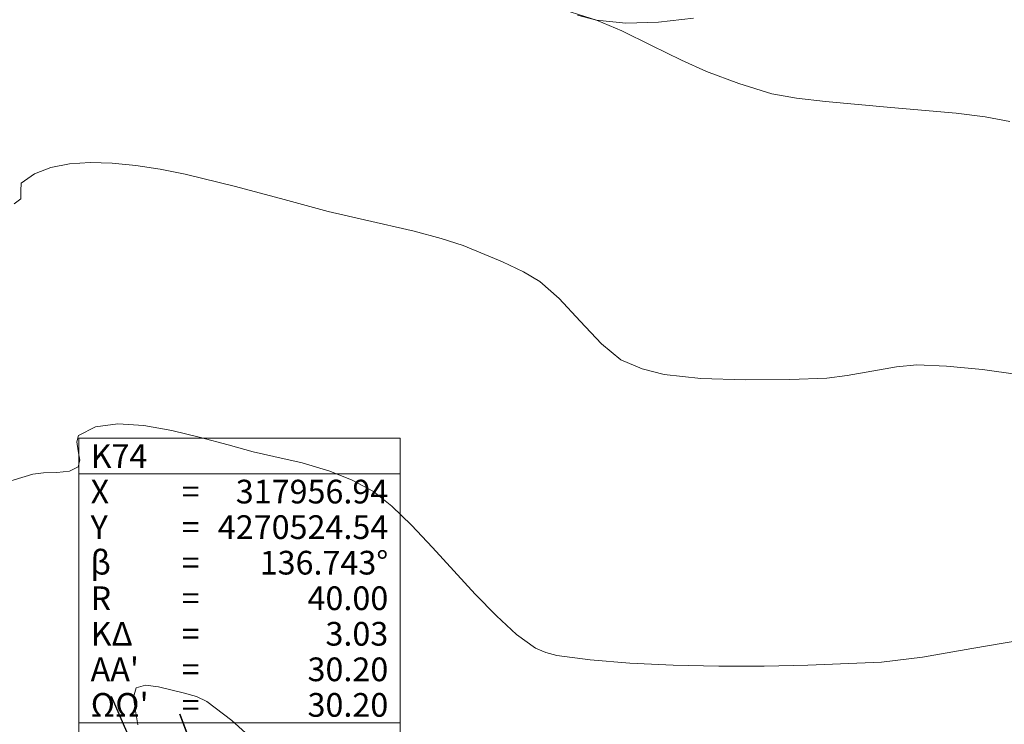
# Model space of a CAD drawing. Units: millimetres. Extents: x 317189 to 318877, y 4269824 to 4270750.
# Drawn here: x 317940 to 318023, y 4270548 to 4270608 of the extents above; entities that cross this region are included whole.
import ezdxf

# ---------------------------------------------------------------- set-up
doc = ezdxf.new("R2010")
doc.units = ezdxf.units.MM
for name, color, linetype in [('CONTOURS_MAJOR', 21, 'Continuous'), ('CONTOURS_MINOR', 31, 'Continuous'), ('FRF', 38, 'Continuous'), ('PINAKAKI_R1', 7, 'Continuous'), ('SBL_PR', 38, 'Continuous')]:
    doc.layers.add(name, color=color, linetype=linetype)
doc.linetypes.add('P1', pattern='A,1e-05,[114,OrizLt.shx,S=1,R=0,X=0,Y=0],1', length=1.00001)

msp = doc.modelspace()

# ---------------------------------------------------------------- linework, layer by layer
at = {"layer": 'CONTOURS_MAJOR', "lineweight": 0, "elevation": 1060}
for points in [[(317986.189, 4270608.613), (317988.843, 4270607.768), (317990.978, 4270606.858), (317993.502, 4270605.632), (317996.02, 4270604.39), (317998.137, 4270603.432), (318000.868, 4270602.416), (318003.651, 4270601.566), (318005.727, 4270601.194), (318008.177, 4270600.894), (318013.695, 4270600.412), (318019.21, 4270599.918), (318021.656, 4270599.604), (318023.728, 4270599.212)], [(317997.041, 4270607.942), (317994.085, 4270607.594), (317991.341, 4270607.522), (317988.843, 4270607.768), (317987.247, 4270608.187)]]:
    msp.add_lwpolyline(points, dxfattribs=at)
at = {"layer": 'CONTOURS_MINOR', "lineweight": 0}
for points, elevation in [([(317939.688, 4270592.276), (317940.271, 4270592.705), (317940.266, 4270593.375), (317940.284, 4270594.022), (317941.429, 4270594.8), (317942.8, 4270595.333), (317944.369, 4270595.646), (317946.105, 4270595.763), (317947.979, 4270595.71), (317949.962, 4270595.511), (317952.024, 4270595.191), (317954.136, 4270594.773), (317958.391, 4270593.746), (317962.491, 4270592.628), (317966.199, 4270591.616), (317969.281, 4270590.907), (317973.47, 4270589.954), (317975.737, 4270589.335), (317977.591, 4270588.745), (317980.915, 4270587.384), (317982.683, 4270586.533), (317984.082, 4270585.717), (317985.691, 4270584.288), (317987.473, 4270582.367), (317989.269, 4270580.467), (317990.918, 4270579.101), (317992.698, 4270578.356), (317994.572, 4270577.863), (317997.658, 4270577.538), (318001.411, 4270577.417), (318005.172, 4270577.446), (318008.283, 4270577.572), (318010.012, 4270577.79), (318012.088, 4270578.156), (318014.165, 4270578.504), (318015.896, 4270578.67), (318018.402, 4270578.574), (318021.421, 4270578.28), (318024.425, 4270577.859)], 1055), ([(317937.179, 4270568.214), (317941.266, 4270569.461), (317942.172, 4270569.572), (317943.302, 4270569.601), (317944.376, 4270569.717), (317945.114, 4270570.087), (317945.23, 4270570.648), (317945.103, 4270571.427), (317944.989, 4270572.194), (317945.14, 4270572.72), (317946.57, 4270573.465), (317948.448, 4270573.71), (317950.64, 4270573.566), (317953.011, 4270573.147), (317955.429, 4270572.564), (317957.759, 4270571.928), (317959.866, 4270571.353), (317961.617, 4270570.95), (317963.997, 4270570.409), (317966.339, 4270569.721), (317968.228, 4270568.948), (317970.027, 4270568.001), (317971.573, 4270566.76), (317973.245, 4270565.144), (317975.004, 4270563.282), (317976.809, 4270561.302), (317978.621, 4270559.333), (317980.4, 4270557.502), (317982.106, 4270555.938), (317983.698, 4270554.769), (317984.573, 4270554.403), (317985.494, 4270554.161), (317988.33, 4270553.778), (317991.665, 4270553.511), (317995.333, 4270553.345), (317999.171, 4270553.268), (318003.012, 4270553.267), (318006.693, 4270553.327), (318012.915, 4270553.579), (318016.373, 4270554.014), (318020.526, 4270554.745), (318024.68, 4270555.443)], 1050), ([(317960.37, 4270546.582), (317958.068, 4270548.659), (317955.972, 4270550.285), (317955.087, 4270550.698), (317953.953, 4270550.993), (317951.886, 4270551.521), (317950.791, 4270551.656), (317949.996, 4270551.418), (317949.769, 4270550.63), (317949.941, 4270549.479), (317950.13, 4270548.31)], 1045)]:
    msp.add_lwpolyline(points, dxfattribs=dict(at, elevation=elevation))
at = {"layer": 'FRF', "flags": 128}
for points in [[(318143.998, 4270495.533), (318124.187, 4270503.981), (318110.766, 4270510.016), (318103.527, 4270514.489), (318092.428, 4270522.252), (318085.363, 4270532.312), (318076.669, 4270542.14), (318059.338, 4270551.76), (318046.779, 4270557.535), (318030.713, 4270550.966), (318015.713, 4270539.087), (318005.532, 4270526.036), (317994.274, 4270521.324), (317976.724, 4270531.264), (317957.977, 4270537.74), (317953.676, 4270549.212)], [(317869.631, 4270525.872), (317884.784, 4270522.467), (317889.758, 4270514.869), (317898.543, 4270517.667), (317919.438, 4270524.236), (317931.661, 4270526.435), (317935.317, 4270528.772), (317950.622, 4270532.236), (317950.586, 4270544.529), (317947.925, 4270550.682)]]:
    msp.add_lwpolyline(points, dxfattribs=at)
at = {"layer": 'PINAKAKI_R1', "lineweight": 0}
for p, q in [((317945.153, 4270569.487), (317972.278, 4270569.487)), ((317945.153, 4270548.487), (317972.278, 4270548.487))]:
    msp.add_line(p, q, dxfattribs=at)
msp.add_lwpolyline([(317945.153, 4270572.487), (317972.278, 4270572.487), (317972.278, 4270536.487), (317945.153, 4270536.487), (317945.153, 4270572.487)], dxfattribs=at)
at = {"layer": 'SBL_PR', "linetype": 'P1', "flags": 128}
for points in [[(317953.676, 4270549.212), (317957.977, 4270537.74), (317976.724, 4270531.264), (317994.274, 4270521.324), (318005.532, 4270526.036), (318015.713, 4270539.087), (318030.713, 4270550.966), (318046.779, 4270557.535), (318059.338, 4270551.76), (318076.669, 4270542.14), (318085.363, 4270532.312), (318092.428, 4270522.252), (318103.527, 4270514.489), (318110.766, 4270510.016), (318124.187, 4270503.981), (318143.998, 4270495.533), (318154.199, 4270495.662), (318162.439, 4270495.192), (318171.358, 4270491.934), (318179.67, 4270486.723), (318182.485, 4270482.775), (318190.653, 4270469.259), (318197.242, 4270454.788), (318208.513, 4270440.95), (318225.308, 4270430.953), (318236.423, 4270429.181), (318248.559, 4270428.252), (318259.94, 4270428.597)], [(317869.631, 4270525.872), (317884.784, 4270522.467), (317889.758, 4270514.869), (317898.543, 4270517.667), (317919.438, 4270524.236), (317931.661, 4270526.435), (317935.317, 4270528.772), (317950.622, 4270532.236), (317950.586, 4270544.529), (317947.925, 4270550.682)]]:
    msp.add_lwpolyline(points, dxfattribs=at)

# ---------------------------------------------------------------- texts
at = {"layer": 'PINAKAKI_R1', "lineweight": 0, "char_height": 2}
for s, insert, attachment_point in [('{\\fArial|b0|i0|c161|p34;K74}', (317946.153, 4270569.987), 7), ('{\\fArial|b0|i0|c161|p34;X}', (317946.153, 4270566.987), 7), ('{\\fArial|b0|i0|c161|p34;=}', (317953.841, 4270566.987), 7), ('{\\fArial|b0|i0|c161|p34;317956.94}', (317971.278, 4270566.987), 9), ('{\\fArial|b0|i0|c161|p34;Y}', (317946.153, 4270563.987), 7), ('{\\fArial|b0|i0|c161|p34;4270524.54}', (317971.278, 4270563.987), 9), ('{\\fArial|b0|i0|c161|p34;=}', (317953.841, 4270563.987), 7), ('{\\fArial|b0|i0|c161|p34;β}', (317946.153, 4270560.987), 7), ('{\\fArial|b0|i0|c161|p34;136.743°}', (317971.278, 4270560.987), 9), ('{\\fArial|b0|i0|c161|p34;=}', (317953.841, 4270560.987), 7), ('{\\fArial|b0|i0|c161|p34;R}', (317946.153, 4270557.987), 7), ('{\\fArial|b0|i0|c161|p34;=}', (317953.841, 4270557.987), 7), ('{\\fArial|b0|i0|c161|p34;40.00}', (317971.278, 4270557.987), 9), ('{\\fArial|b0|i0|c161|p34;ΚΔ}', (317946.153, 4270554.987), 7), ('{\\fArial|b0|i0|c161|p34;3.03}', (317971.278, 4270554.987), 9), ('{\\fArial|b0|i0|c161|p34;=}', (317953.841, 4270554.987), 7), ("{\\fArial|b0|i0|c161|p34;ΑΑ'}", (317946.153, 4270551.987), 7), ('{\\fArial|b0|i0|c161|p34;=}', (317953.841, 4270551.987), 7), ('{\\fArial|b0|i0|c161|p34;30.20}', (317971.278, 4270551.987), 9), ("{\\fArial|b0|i0|c161|p34;ΩΩ'}", (317946.153, 4270548.987), 7), ('{\\fArial|b0|i0|c161|p34;30.20}', (317971.278, 4270548.987), 9), ('{\\fArial|b0|i0|c161|p34;=}', (317953.841, 4270548.987), 7)]:
    msp.add_mtext(s, dxfattribs=dict(at, insert=insert, attachment_point=attachment_point))

doc.saveas('drawing.dxf')
